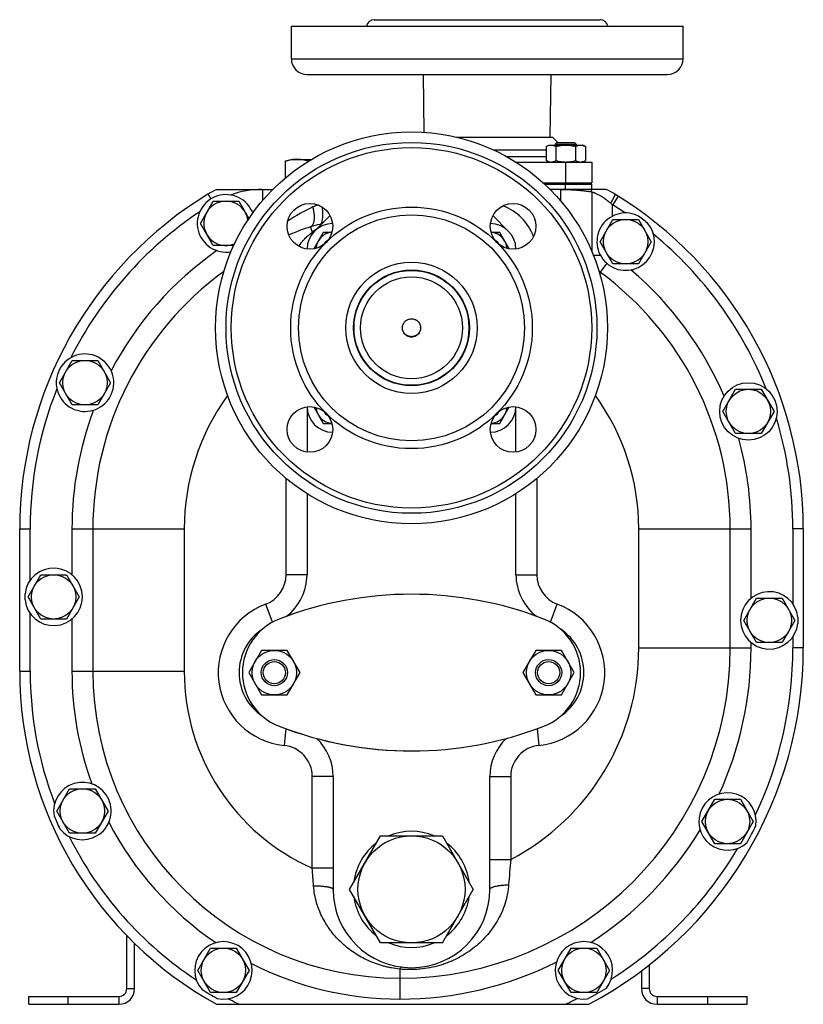
# Model space of a CAD drawing. Units: millimetres. Extents: x -780 to 1560, y -497 to 828.
# Drawn here: x -16 to 284, y -19 to 358 of the extents above; entities that cross this region are included whole.
import ezdxf

# ---------------------------------------------------------------- set-up
doc = ezdxf.new("R2010")
doc.units = ezdxf.units.MM
doc.header["$LTSCALE"] = 19.36
doc.layers.get('0').update_dxf_attribs({"linetype": 'CONTINUOUS'})
doc.layers.add('3_ALL_AXES', color=7, linetype='CONTINUOUS')

msp = doc.modelspace()

# ---------------------------------------------------------------- linework, layer by layer
at = {"color": 7, "linetype": 'CONTINUOUS'}
for p, q in [((186.03, 309.41), (187.04, 310)), ((186.03, 309.41), (186.03, 304.08)), ((187.04, 310), (200.04, 310)), ((190.16, 311), (189.54, 310.37)), ((189.54, 310.37), (189.54, 310)), ((189.54, 310.37), (197.54, 310.37)), ((189.78, 309.41), (189.78, 304.08)), ((190.16, 311), (196.91, 311)), ((196.91, 311), (197.54, 310.37)), ((197.29, 309.41), (197.29, 304.08)), ((197.54, 310.37), (197.54, 310)), ((201.04, 309.41), (200.04, 310)), ((201.04, 309.41), (201.04, 304.08)), ((86.16, 303.87), (86.16, 297.35)), ((88.48, 304.5), (96.21, 304.5)), ((94.82, 303.87), (94.82, 303.65)), ((187.04, 303.5), (186.03, 304.08)), ((200.04, 303.5), (201.04, 304.08)), ((203.48, 303.5), (203.48, 295.5)), ((184.93, 295.5), (203.48, 295.5)), ((185.47, 295), (203.48, 295)), ((189.04, 295.5), (189.04, 295)), ((198.04, 295.5), (198.04, 295)), ((200.98, 295), (200.98, 295.5)), ((203.48, 293), (203.48, 295)), ((59.92, 293), (81.42, 293)), ((209.05, 293), (187.55, 293)), ((203.48, 292.13), (203.48, 269.39)), ((53.67, 280), (58.58, 288.5)), ((58.58, 288.5), (68.39, 288.5)), ((68.39, 288.5), (72.24, 281.83)), ((58.58, 271.5), (53.67, 280)), ((206.67, 273), (211.58, 281.5)), ((211.58, 281.5), (221.39, 281.5)), ((221.39, 281.5), (226.3, 273)), ((100.68, 276.55), (97.05, 270.26)), ((104.02, 276.55), (100.68, 276.55)), ((168.29, 276.55), (164.94, 276.55)), ((171.92, 270.26), (168.29, 276.55)), ((66.42, 271.5), (58.58, 271.5)), ((211.58, 264.5), (206.67, 273)), ((226.3, 273), (221.39, 264.5)), ((221.39, 264.5), (211.58, 264.5)), ((-0.33, 219), (4.58, 227.5)), ((4.58, 227.5), (14.39, 227.5)), ((14.39, 227.5), (19.3, 219)), ((4.58, 210.5), (-0.33, 219)), ((19.3, 219), (14.39, 210.5)), ((253.67, 208), (258.58, 216.5)), ((258.58, 216.5), (268.39, 216.5)), ((268.39, 216.5), (273.3, 208)), ((14.39, 210.5), (4.58, 210.5)), ((94.48, 209.78), (94.48, 192.43)), ((97.05, 209.73), (100.68, 203.44)), ((168.29, 203.44), (171.92, 209.73)), ((174.48, 192.43), (174.48, 209.78)), ((258.58, 199.5), (253.67, 208)), ((273.3, 208), (268.39, 199.5)), ((100.68, 203.44), (104.02, 203.44)), ((164.94, 203.44), (168.29, 203.44)), ((268.39, 199.5), (258.58, 199.5)), ((94.48, 176.55), (94.48, 145.47)), ((174.48, 145.47), (174.48, 176.55)), ((-15.52, 108.5), (-15.52, 163)), ((12.48, 163), (12.48, 108.5)), ((256.48, 117.5), (256.48, 163)), ((284.48, 163), (284.48, 117.5)), ((-12.33, 137), (-7.42, 145.5)), ((-7.42, 145.5), (2.39, 145.5)), ((2.39, 145.5), (7.3, 137)), ((-7.42, 128.5), (-12.33, 137)), ((7.3, 137), (2.39, 128.5)), ((261.67, 128), (266.58, 136.5)), ((266.58, 136.5), (276.39, 136.5)), ((276.39, 136.5), (281.3, 128)), ((2.39, 128.5), (-7.42, 128.5)), ((266.58, 119.5), (261.67, 128)), ((281.3, 128), (276.39, 119.5)), ((276.39, 119.5), (266.58, 119.5)), ((77.08, 116.5), (72.17, 108)), ((86.89, 116.5), (77.08, 116.5)), ((91.8, 108), (86.89, 116.5)), ((182.08, 116.5), (177.17, 108)), ((191.89, 116.5), (182.08, 116.5)), ((196.8, 108), (191.89, 116.5)), ((72.17, 108), (77.08, 99.5)), ((86.89, 99.5), (91.8, 108)), ((177.17, 108), (182.08, 99.5)), ((191.89, 99.5), (196.8, 108)), ((77.08, 99.5), (86.89, 99.5)), ((182.08, 99.5), (191.89, 99.5)), ((104.48, 68.2), (104.48, 25)), ((164.48, 25), (164.48, 68.2)), ((-1.33, 55), (3.58, 63.5)), ((3.58, 63.5), (13.39, 63.5)), ((13.39, 63.5), (18.3, 55)), ((245.67, 51), (250.58, 59.5)), ((250.58, 59.5), (260.39, 59.5)), ((260.39, 59.5), (265.3, 51)), ((3.58, 46.5), (-1.33, 55)), ((18.3, 55), (13.39, 46.5)), ((250.58, 42.5), (245.67, 51)), ((265.3, 51), (260.39, 42.5)), ((13.39, 46.5), (3.58, 46.5)), ((110.81, 25), (122.65, 45.5)), ((122.65, 45.5), (146.32, 45.5)), ((146.32, 45.5), (158.15, 25)), ((260.39, 42.5), (250.58, 42.5)), ((122.65, 4.5), (110.81, 25)), ((146.32, 4.5), (158.15, 25)), ((28.48, -13), (28.48, 4.25)), ((146.32, 4.5), (122.65, 4.5)), ((52.67, -6), (57.58, 2.5)), ((57.58, 2.5), (67.39, 2.5)), ((67.39, 2.5), (72.3, -6)), ((190.67, -6), (195.58, 2.5)), ((195.58, 2.5), (205.39, 2.5)), ((205.39, 2.5), (210.3, -6)), ((57.58, -14.5), (52.67, -6)), ((72.3, -6), (67.39, -14.5)), ((195.58, -14.5), (190.67, -6)), ((210.3, -6), (205.39, -14.5)), ((222.48, -6.25), (222.48, -13)), ((67.39, -14.5), (57.58, -14.5)), ((205.39, -14.5), (195.58, -14.5)), ((-12.02, -19), (-12.02, -16)), ((262.98, -19), (262.98, -16)), ((-12.02, -19), (22.48, -19)), ((59.88, -19), (202.36, -19)), ((228.48, -19), (262.98, -19))]:
    msp.add_line(p, q, dxfattribs=at)
at = {"color": 9, "linetype": 'CONTINUOUS'}
for p, q in [((193.48, 303.5), (193.48, 295.5)), ((193.48, 293), (193.48, 295)), ((77.48, 293), (77.48, 288.74)), ((191.48, 293), (191.48, 288.74)), ((213.59, 290.44), (211.48, 287.04)), ((95.82, 278.71), (96.41, 276.54)), ((206.86, 259.66), (206.74, 261.29)), ((86.48, 145.47), (86.48, 182.37)), ((182.48, 182.37), (182.48, 145.47)), ((-15.52, 163), (-11.52, 163)), ((4.48, 163), (47.48, 163)), ((47.48, 163), (47.48, 108.5)), ((221.48, 163), (264.48, 163)), ((221.48, 117.5), (221.48, 163)), ((284.48, 163), (280.48, 163)), ((94.48, 145.47), (86.48, 145.47)), ((174.48, 145.47), (182.48, 145.47)), ((81.26, 127.32), (78.68, 134.22)), ((187.71, 127.32), (190.28, 134.22)), ((221.48, 117.5), (264.48, 117.5)), ((284.48, 117.5), (280.48, 117.5)), ((-15.52, 108.5), (-11.52, 108.5)), ((4.48, 108.5), (47.48, 108.5)), ((86.33, 86.54), (85.68, 80.14)), ((182.64, 86.54), (183.28, 80.14)), ((104.48, 68.2), (96.48, 68.2)), ((96.48, 33.1), (96.48, 68.2)), ((164.48, 68.2), (172.48, 68.2)), ((172.48, 68.2), (172.48, 36.46)), ((164.48, 36.46), (172.48, 36.46)), ((104.48, 33.1), (96.48, 33.1)), ((25.48, 7), (25.73, 7)), ((129.98, -5.53), (129.98, -17)), ((25.48, -13), (28.48, -13)), ((225.48, -13), (222.48, -13)), ((2.98, -19), (2.98, -16)), ((22.48, -16), (22.48, -19)), ((67.58, -19), (67.78, -18.6)), ((194.37, -19), (194.19, -18.62)), ((228.48, -16), (228.48, -19)), ((247.98, -19), (247.98, -16))]:
    msp.add_line(p, q, dxfattribs=at)
at = {"color": 3, "linetype": 'CONTINUOUS'}
for p, q in [((103.33, 282.98), (97.41, 277.07)), ((171.55, 277.07), (165.64, 282.98)), ((25.48, -13), (25.48, 7)), ((225.48, -3.95), (225.48, -13)), ((-12.02, -16), (22.48, -16)), ((228.48, -16), (262.98, -16))]:
    msp.add_line(p, q, dxfattribs=at)
at = {"color": 7, "linetype": 'CONTINUOUS'}
for centre, radius in [((216.48, 273), 8.5), ((134.48, 240), 19.5), ((9.48, 219), 8.5), ((263.48, 208), 8.5), ((-2.52, 137), 8.5), ((271.48, 128), 8.5), ((81.98, 108), 8.5), ((186.98, 108), 8.5), ((81.98, 108), 5), ((81.98, 108), 4.25), ((186.98, 108), 5), ((186.98, 108), 4.25), ((8.48, 55), 8.5), ((255.48, 51), 8.5), ((134.48, 25), 20.5), ((62.48, -6), 8.5), ((200.48, -6), 8.5)]:
    msp.add_circle(centre, radius, dxfattribs=at)
for centre, radius, start, end in [((106.34, 217.94), 86.7, 97.3271, 97.6318), ((134.48, 163), 150, 121.2904, 180), ((77.35, 257), 40, 115.8419, 121.2904), ((199.48, 292.13), 4, 0, 12.5688), ((191.61, 257), 40, 58.7096, 64.1581), ((134.48, 163), 150, 0, 58.7096), ((63.48, 280), 8.5, 8.818, 292.3913), ((103.74, 255), 25, 99.903, 108.4765), ((134.48, 163), 122, 108.4765, 112.6553), ((104.43, 270.05), 6.5, 93.6284, 176.372), ((164.54, 270.05), 6.5, 3.6281, 86.3718), ((104.43, 270.05), 4, 118.2767, 151.7257), ((164.54, 270.05), 4, 28.272, 61.721), ((134.48, 163), 122, 126.0605, 180), ((211.48, 267.74), 8, 229.4855, 233.6791), ((134.48, 163), 122, 0, 53.6791), ((104.43, 209.94), 6.5, 183.6281, 266.3718), ((104.43, 209.94), 4, 208.272, 241.721), ((164.54, 209.94), 6.5, 273.6284, 356.372), ((164.54, 209.94), 4, 298.2767, 331.7257), ((74.48, 145.47), 20, 307.2659, 360), ((194.48, 145.47), 20, 180, 232.7068), ((88.48, 108), 20, 123.6578, 236.3359), ((180.48, 108), 20, 303.8775, 56.1197), ((129.98, 117.5), 126.5, 270, 360), ((129.98, 117.5), 154.5, 297.9331, 360), ((129.98, 108.5), 145.5, 180, 241.1979), ((129.98, 108.5), 117.5, 180, 270), ((84.48, 68.2), 20, 0, 46.8694), ((184.48, 68.2), 20, 133.1437, 180), ((134.48, 25), 30, 180, 360), ((22.48, -13), 6, 270, 360), ((228.48, -13), 6, 180, 270)]:
    msp.add_arc(centre, radius, start, end, dxfattribs=at)
at = {"color": 9, "linetype": 'CONTINUOUS'}
for centre, radius, start, end in [((104.75, 269.24), 18.83, 108.7745, 115.0862), ((162.48, 268), 20, 20.5112, 69.4884), ((142.76, 213.24), 100.84, 47.042, 47.6451), ((130.78, 213.83), 80.05, 115.1451, 123.0938), ((103.53, 256.21), 23.76, 98.3718, 99.9018), ((106.01, 265.05), 14.98, 121.728, 129.8725), ((134.48, 163), 87, 144.011, 180), ((134.48, 163), 87, 0, 35.9889), ((74.48, 145.47), 12, 290.4873, 360), ((194.48, 145.47), 12, 180, 249.5127), ((88.48, 108), 28, 110.4873, 264.2608), ((180.48, 108), 28, 275.7392, 69.5127), ((129.98, 117.5), 91.5, 297.6766, 360), ((129.98, 108.5), 82.5, 180, 246.0424), ((84.48, 68.2), 12, 0, 84.2608), ((184.48, 68.2), 12, 95.7392, 180), ((844.58, -23.68), 674.79, 174.88595, 175.71478), ((-516.52, -16.85), 615.03, 4.02157, 4.65855), ((69.54, -15), 4, 243.9201, 270), ((192.48, -15), 4, 270, 295.2525)]:
    msp.add_arc(centre, radius, start, end, dxfattribs=at)
at = {"color": 3, "linetype": 'CONTINUOUS'}
for centre, radius, start, end in [((134.5, 239.97), 3.48, 0.0004, 2.2941), ((31.48, 7), 6, 177.5817, 180), ((22.48, -13), 3, 270, 360), ((228.48, -13), 3, 180, 270)]:
    msp.add_arc(centre, radius, start, end, dxfattribs=at)
at = {"color": 7, "linetype": 'CONTINUOUS'}
for points, knots in [([(186.03, 309.41), (186.18, 309.5), (186.48, 309.66), (186.95, 309.85), (187.35, 309.95), (187.67, 309.99), (187.83, 310), (187.91, 310)], [0, 0, 0, 0, 0.261592, 0.514394, 0.759441, 0.880036, 1, 1, 1, 1]), ([(187.91, 310), (187.99, 310), (188.15, 309.99), (188.46, 309.95), (188.86, 309.85), (189.33, 309.66), (189.63, 309.5), (189.78, 309.41)], [0, 0, 0, 0, 0.119964, 0.240557, 0.485603, 0.738406, 1, 1, 1, 1]), ([(189.78, 309.41), (190.09, 309.5), (190.7, 309.66), (191.64, 309.85), (192.58, 309.97), (193.22, 310), (193.54, 310)], [0, 0, 0, 0, 0.250015, 0.500019, 0.750012, 1, 1, 1, 1]), ([(193.54, 310), (193.85, 310), (194.49, 309.97), (195.43, 309.85), (196.37, 309.66), (196.98, 309.5), (197.29, 309.41)], [0, 0, 0, 0, 0.249986, 0.499979, 0.749983, 1, 1, 1, 1]), ([(197.29, 309.41), (197.44, 309.5), (197.74, 309.66), (198.21, 309.85), (198.61, 309.95), (198.93, 309.99), (199.09, 310), (199.16, 310)], [0, 0, 0, 0, 0.261592, 0.514394, 0.759441, 0.880036, 1, 1, 1, 1]), ([(199.16, 310), (199.24, 310), (199.4, 309.99), (199.72, 309.95), (200.12, 309.85), (200.59, 309.66), (200.89, 309.5), (201.04, 309.41)], [0, 0, 0, 0, 0.119964, 0.240557, 0.485603, 0.738406, 1, 1, 1, 1]), ([(90.49, 304.5), (90.13, 304.5), (89.4, 304.47), (88.32, 304.34), (87.24, 304.14), (86.52, 303.97), (86.16, 303.87)], [0, 0, 0, 0, 0.247729, 0.496508, 0.747128, 1, 1, 1, 1]), ([(94.82, 303.87), (94.47, 303.97), (93.75, 304.14), (92.67, 304.34), (91.58, 304.47), (90.86, 304.5), (90.49, 304.5)], [0, 0, 0, 0, 0.252872, 0.503492, 0.752271, 1, 1, 1, 1]), ([(186.03, 304.08), (186.18, 303.99), (186.48, 303.83), (186.95, 303.64), (187.35, 303.54), (187.67, 303.5), (187.83, 303.5), (187.91, 303.5)], [0, 0, 0, 0, 0.261592, 0.514394, 0.759441, 0.880036, 1, 1, 1, 1]), ([(187.91, 303.5), (187.99, 303.5), (188.15, 303.5), (188.46, 303.54), (188.86, 303.64), (189.33, 303.83), (189.63, 303.99), (189.78, 304.08)], [0, 0, 0, 0, 0.119964, 0.240557, 0.485603, 0.738406, 1, 1, 1, 1]), ([(189.78, 304.08), (190.08, 303.99), (190.69, 303.83), (191.61, 303.65), (192.54, 303.53), (193.17, 303.5), (193.48, 303.5)], [0, 0, 0, 0, 0.250014, 0.500017, 0.750011, 1, 1, 1, 1]), ([(193.54, 303.5), (193.85, 303.5), (194.49, 303.52), (195.43, 303.64), (196.37, 303.83), (196.98, 303.99), (197.29, 304.08)], [0, 0, 0, 0, 0.249986, 0.499979, 0.749983, 1, 1, 1, 1]), ([(197.29, 304.08), (197.44, 303.99), (197.74, 303.83), (198.21, 303.64), (198.61, 303.54), (198.93, 303.5), (199.09, 303.5), (199.16, 303.5)], [0, 0, 0, 0, 0.261592, 0.514394, 0.759441, 0.880036, 1, 1, 1, 1]), ([(199.16, 303.5), (199.24, 303.5), (199.4, 303.5), (199.72, 303.54), (200.12, 303.64), (200.59, 303.83), (200.89, 303.99), (201.04, 304.08)], [0, 0, 0, 0, 0.119964, 0.240557, 0.485603, 0.738406, 1, 1, 1, 1]), ([(137.98, 239.97), (137.98, 239.86), (137.96, 239.64), (137.9, 239.31), (137.8, 238.99), (137.64, 238.58), (137.36, 238.09), (137, 237.66), (136.66, 237.37), (136.39, 237.18), (136.1, 237.01), (135.69, 236.82), (135.15, 236.66), (134.48, 236.6), (133.81, 236.66), (133.28, 236.82), (132.87, 237.01), (132.58, 237.18), (132.31, 237.37), (131.97, 237.66), (131.61, 238.09), (131.33, 238.58), (131.16, 238.99), (131.07, 239.31), (131.01, 239.64), (130.99, 239.86), (130.99, 239.97)], [0, 0, 0, 0, 0.03123, 0.062461, 0.093696, 0.124935, 0.187358, 0.249809, 0.281081, 0.31236, 0.343645, 0.374937, 0.437463, 0.5, 0.562537, 0.625063, 0.656355, 0.68764, 0.718919, 0.750191, 0.812642, 0.875065, 0.906304, 0.937539, 0.96877, 1, 1, 1, 1])]:
    msp.add_open_spline(points, degree=3, knots=knots, dxfattribs=at)
at = {"color": 9, "linetype": 'CONTINUOUS'}
for points, knots in [([(191.68, 293), (192.45, 293), (193.6, 292.98), (195.11, 292.93), (196.2, 292.87), (197.24, 292.81), (198.23, 292.73), (199.16, 292.65), (200.01, 292.57), (200.78, 292.48), (201.37, 292.41), (201.8, 292.36), (202.09, 292.32), (202.34, 292.29), (202.58, 292.25), (202.79, 292.23), (202.97, 292.2), (203.12, 292.18), (203.23, 292.16), (203.31, 292.15), (203.35, 292.14), (203.39, 292.14), (203.42, 292.13), (203.45, 292.13), (203.46, 292.13), (203.47, 292.13), (203.47, 292.13), (203.48, 292.13), (203.48, 292.13), (203.48, 292.13), (203.48, 292.13)], [0, 0, 0, 0, 0.195505, 0.290716, 0.383034, 0.4716, 0.555593, 0.634237, 0.706803, 0.772614, 0.831045, 0.857314, 0.881531, 0.903635, 0.923571, 0.941287, 0.956738, 0.969882, 0.980685, 0.985199, 0.989118, 0.992438, 0.995158, 0.997275, 0.998108, 0.998789, 0.999319, 0.999697, 0.999924, 1, 1, 1, 1]), ([(203.48, 292.13), (203.48, 292.13), (203.48, 292.13), (203.48, 292.12), (203.48, 292.12), (203.49, 292.12), (203.49, 292.12), (203.49, 292.12), (203.5, 292.12), (203.51, 292.12), (203.51, 292.11), (203.53, 292.11), (203.55, 292.1), (203.58, 292.09), (203.61, 292.08), (203.65, 292.07), (203.69, 292.05), (203.76, 292.03), (203.85, 292), (203.98, 291.95), (204.13, 291.9), (204.29, 291.83), (204.47, 291.76), (204.67, 291.68), (204.96, 291.55), (205.37, 291.37), (205.88, 291.12), (206.44, 290.83), (207.03, 290.5), (207.63, 290.13), (208.25, 289.72), (208.87, 289.27), (209.71, 288.63), (210.31, 288.12), (210.7, 287.76)], [0, 0, 0, 0, 0.00002, 0.000079, 0.000177, 0.000315, 0.000709, 0.00126, 0.001968, 0.002834, 0.003856, 0.005036, 0.007865, 0.011318, 0.015395, 0.020093, 0.025407, 0.031336, 0.045019, 0.061106, 0.079553, 0.100308, 0.123312, 0.148495, 0.175781, 0.236309, 0.304114, 0.378308, 0.457936, 0.542026, 0.629645, 0.719938, 0.812162, 1, 1, 1, 1]), ([(212.39, 291.18), (212.39, 291.18), (212.4, 291.17), (212.4, 291.17), (212.41, 291.16), (212.41, 291.14), (212.41, 291.12), (212.41, 291.08), (212.4, 291.04), (212.39, 290.99), (212.37, 290.93), (212.34, 290.84), (212.29, 290.71), (212.21, 290.53), (212.12, 290.33), (212.01, 290.11), (211.89, 289.86), (211.75, 289.6), (211.6, 289.32), (211.38, 288.92), (211.08, 288.39), (210.83, 287.97), (210.7, 287.76)], [0, 0, 0, 0, 0.002084, 0.004326, 0.006855, 0.00976, 0.016907, 0.026043, 0.037277, 0.050652, 0.066177, 0.083844, 0.125499, 0.175334, 0.232948, 0.297854, 0.369489, 0.447222, 0.530367, 0.618183, 0.804659, 1, 1, 1, 1]), ([(95.82, 278.71), (95.87, 278.72), (95.96, 278.76), (96.09, 278.83), (96.22, 278.92), (96.39, 279.05), (96.58, 279.26), (96.78, 279.56), (96.95, 279.92), (97.09, 280.33), (97.2, 280.78), (97.28, 281.28), (97.33, 281.81), (97.35, 282.39), (97.33, 282.99), (97.28, 283.62), (97.2, 284.27), (97.05, 285.17), (96.89, 285.84), (96.77, 286.29)], [0, 0, 0, 0, 0.018289, 0.03675, 0.05555, 0.074843, 0.115413, 0.159406, 0.207436, 0.259862, 0.316836, 0.378347, 0.444257, 0.514324, 0.588228, 0.66558, 0.745938, 0.828817, 1, 1, 1, 1]), ([(99.44, 279.62), (99.47, 279.63), (99.53, 279.64), (99.62, 279.68), (99.7, 279.73), (99.77, 279.8), (99.85, 279.88), (99.92, 279.97), (99.99, 280.08), (100.08, 280.24), (100.18, 280.49), (100.28, 280.82), (100.37, 281.2), (100.44, 281.62), (100.49, 282.09), (100.53, 282.59), (100.54, 283.13), (100.54, 283.7), (100.53, 284.3), (100.48, 285.15), (100.42, 285.79), (100.37, 286.22)], [0, 0, 0, 0, 0.012818, 0.025948, 0.039675, 0.05425, 0.069873, 0.086703, 0.104859, 0.124426, 0.167993, 0.217673, 0.273482, 0.335277, 0.402806, 0.475728, 0.553633, 0.636052, 0.722471, 0.812334, 1, 1, 1, 1]), ([(91.37, 271.22), (91.7, 271.73), (92.4, 272.72), (93.59, 274.11), (94.92, 275.39), (95.9, 276.17), (96.41, 276.54)], [0, 0, 0, 0, 0.246173, 0.493297, 0.743528, 1, 1, 1, 1]), ([(96.95, 276.57), (96.9, 276.56), (96.72, 276.55), (96.54, 276.54), (96.41, 276.54)], [0, 0, 0, 0, 0.246792, 1, 1, 1, 1]), ([(171.68, 26.74), (171.64, 26.1), (171.5, 24.85), (171.08, 22.38), (170.29, 19.39), (168.96, 15.98), (167.3, 12.77), (165.34, 9.79), (163.12, 7.04), (160.66, 4.53), (157.98, 2.27), (155.09, 0.25), (152, -1.5), (149.27, -2.74), (146.99, -3.58), (144.62, -4.34), (141.54, -5.09), (138.37, -5.54), (135.79, -5.72), (133.84, -5.75), (131.9, -5.7), (130.62, -5.6), (129.98, -5.53)], [0, 0, 0, 0, 0.032434, 0.064594, 0.128051, 0.190454, 0.251927, 0.31264, 0.37279, 0.432601, 0.492327, 0.552262, 0.612755, 0.67421, 0.705439, 0.737061, 0.801558, 0.867538, 0.900836, 0.934117, 0.967216, 1, 1, 1, 1]), ([(164.48, 25), (164.48, 25.02), (164.49, 25.08), (164.52, 25.16), (164.56, 25.24), (164.62, 25.32), (164.7, 25.4), (164.79, 25.48), (164.9, 25.55), (165.02, 25.63), (165.16, 25.7), (165.38, 25.8), (165.68, 25.92), (166.1, 26.05), (166.56, 26.18), (167.08, 26.29), (167.64, 26.39), (168.25, 26.48), (168.89, 26.56), (169.55, 26.63), (170.49, 26.7), (171.2, 26.73), (171.68, 26.74)], [0, 0, 0, 0, 0.010542, 0.021514, 0.033293, 0.046184, 0.060407, 0.076122, 0.093433, 0.112407, 0.133083, 0.155479, 0.205409, 0.262068, 0.325168, 0.394314, 0.469027, 0.548758, 0.632902, 0.720805, 0.811776, 1, 1, 1, 1]), ([(129.98, -5.53), (128.91, -5.42), (127.32, -5.19), (125.23, -4.75), (123.2, -4.24), (120.74, -3.47), (117.91, -2.31), (115.2, -0.95), (112.62, 0.61), (110.58, 2.07), (109.03, 3.34), (107.53, 4.67), (105.75, 6.46), (104.12, 8.4), (102.91, 10.04), (101.76, 11.75), (100.46, 14), (99.15, 16.87), (98.1, 19.88), (97.35, 23.04), (97.08, 25.19), (97, 26.29)], [0, 0, 0, 0, 0.065075, 0.097084, 0.128756, 0.191202, 0.25272, 0.313612, 0.374149, 0.434569, 0.464807, 0.49509, 0.555867, 0.617076, 0.647895, 0.678875, 0.741365, 0.804669, 0.868867, 0.933992, 1, 1, 1, 1]), ([(104.48, 25), (104.48, 25.02), (104.48, 25.06), (104.45, 25.12), (104.4, 25.18), (104.34, 25.24), (104.26, 25.3), (104.16, 25.36), (104.05, 25.42), (103.92, 25.47), (103.77, 25.53), (103.55, 25.61), (103.22, 25.7), (102.79, 25.79), (102.3, 25.88), (101.77, 25.97), (101.18, 26.04), (100.55, 26.11), (99.65, 26.19), (98.46, 26.26), (97.5, 26.28), (97, 26.29)], [0, 0, 0, 0, 0.007912, 0.016439, 0.026076, 0.037161, 0.049906, 0.064442, 0.08084, 0.099138, 0.119348, 0.141465, 0.191324, 0.24845, 0.31245, 0.382835, 0.459042, 0.540441, 0.626351, 0.808743, 1, 1, 1, 1]), ([(130.93, -4.79), (130.89, -4.79), (130.82, -4.79), (130.7, -4.82), (130.58, -4.87), (130.46, -4.96), (130.34, -5.06), (130.22, -5.2), (130.1, -5.35), (130.02, -5.47), (129.98, -5.53)], [0, 0, 0, 0, 0.088497, 0.181716, 0.283667, 0.397341, 0.524774, 0.667258, 0.825545, 1, 1, 1, 1])]:
    msp.add_open_spline(points, degree=3, knots=knots, dxfattribs=at)
at = {"color": 3, "linetype": 'CONTINUOUS'}
for points, knots in [([(130.98, 239.97), (130.98, 240.09), (130.99, 240.31), (131.04, 240.65), (131.13, 240.98), (131.28, 241.4), (131.54, 241.9), (131.9, 242.35), (132.23, 242.65), (132.5, 242.86), (132.79, 243.03), (133.19, 243.23), (133.74, 243.41), (134.41, 243.49), (135.09, 243.43), (135.64, 243.28), (136.05, 243.1), (136.35, 242.93), (136.63, 242.74), (136.97, 242.45), (137.35, 242.02), (137.63, 241.53), (137.8, 241.11), (137.89, 240.78), (137.96, 240.45), (137.98, 240.23), (137.98, 240.11)], [0, 0, 0, 0, 0.03123, 0.062461, 0.093695, 0.124933, 0.187352, 0.249799, 0.281069, 0.312347, 0.343632, 0.374923, 0.437448, 0.499984, 0.562521, 0.625049, 0.656342, 0.68763, 0.718911, 0.750185, 0.812637, 0.875061, 0.906301, 0.937537, 0.968769, 1, 1, 1, 1]), ([(137.98, 239.97), (137.98, 239.86), (137.97, 239.63), (137.92, 239.29), (137.84, 238.96), (137.68, 238.53), (137.41, 238.02), (137.05, 237.58), (136.71, 237.27), (136.43, 237.07), (136.14, 236.89), (135.72, 236.69), (135.17, 236.53), (134.48, 236.46), (133.8, 236.53), (133.25, 236.69), (132.83, 236.89), (132.54, 237.07), (132.26, 237.27), (131.92, 237.58), (131.55, 238.02), (131.28, 238.53), (131.13, 238.96), (131.05, 239.29), (130.99, 239.63), (130.98, 239.86), (130.98, 239.97)], [0, 0, 0, 0, 0.031231, 0.062463, 0.093698, 0.124938, 0.187358, 0.249805, 0.281078, 0.312358, 0.343644, 0.374937, 0.437463, 0.5, 0.562537, 0.625063, 0.656356, 0.687642, 0.718922, 0.750195, 0.812642, 0.875062, 0.906302, 0.937537, 0.968769, 1, 1, 1, 1])]:
    msp.add_open_spline(points, degree=3, knots=knots, dxfattribs=at)
at = {"layer": '3_ALL_AXES', "color": 7, "linetype": 'CONTINUOUS'}
for p, q in [((88.48, 343), (88.48, 355.5)), ((88.48, 355.5), (238.48, 355.5)), ((120.23, 358), (206.73, 358)), ((238.48, 343), (238.48, 355.5)), ((94.48, 337), (232.48, 337)), ((139.31, 314.84), (139.05, 337)), ((187.63, 313), (187.92, 337)), ((151.68, 313), (188.48, 313)), ((188.48, 313), (190.48, 311)), ((186.03, 308), (166.12, 308)), ((86.16, 303.87), (88.48, 304.5)), ((174.39, 303.5), (203.48, 303.5)), ((-13.45, 135.82), (-13.45, 138.18)), ((282.42, 129.18), (282.42, 126.82))]:
    msp.add_line(p, q, dxfattribs=at)
at = {"layer": '3_ALL_AXES', "color": 9, "linetype": 'CONTINUOUS'}
for p, q in [((88.48, 343), (238.48, 343)), ((186.03, 305.5), (171.02, 305.5)), ((56.58, 291.18), (57.69, 289.35)), ((211.48, 282.79), (211.48, 287.04)), ((206.82, 267.74), (204.16, 267.74)), ((209.25, 264.71), (206.74, 261.29)), ((-11.52, 143.32), (-11.52, 163)), ((4.48, 163), (4.48, 145.48)), ((264.48, 136.48), (264.48, 163)), ((280.48, 163), (280.48, 134.32)), ((-11.52, 108.5), (-11.52, 130.67)), ((4.48, 128.51), (4.48, 108.5)), ((280.48, 121.67), (280.48, 117.5)), ((264.48, 117.5), (264.48, 119.51))]:
    msp.add_line(p, q, dxfattribs=at)
at = {"layer": '3_ALL_AXES', "color": 7, "linetype": 'CONTINUOUS'}
for centre, radius in [((134.48, 240), 75), ((134.48, 240), 71), ((95.59, 278.89), 8.75), ((173.37, 278.89), 8.75), ((134.48, 240), 46.25), ((134.48, 240), 22.15), ((134.48, 240), 22), ((263.48, 208), 11), ((95.59, 201.1), 8.75), ((173.37, 201.1), 8.75)]:
    msp.add_circle(centre, radius, dxfattribs=at)
at = {"layer": '3_ALL_AXES', "color": 9, "linetype": 'CONTINUOUS'}
for radius in [69, 43.25, 25.15]:
    msp.add_circle((134.48, 240), radius, dxfattribs=at)
at = {"layer": '3_ALL_AXES', "color": 7, "linetype": 'CONTINUOUS'}
for centre, radius, start, end in [((120.23, 355), 3, 90, 170.4054), ((206.73, 355), 3, 9.5946, 90), ((94.48, 343), 6, 180, 270), ((232.48, 343), 6, 270, 360), ((63.48, 280), 11, 21.2366, 279.9716), ((216.48, 273), 11, 66.3683, 40.226), ((134.48, 163), 147.94, 52.3336, 54.2607), ((104.48, 270), 10, 91.2117, 178.7884), ((164.48, 270), 10, 1.2117, 88.7884), ((9.48, 219), 11, 160.5721, 151.1632), ((134.48, 163), 147.94, 155.5182, 156.217), ((104.48, 210), 10, 181.2117, 268.7884), ((164.48, 210), 10, 271.2117, 358.7884), ((-2.52, 137), 11, 186.1598, 173.8402), ((134.49, -2), 140, 68.7851, 111.2149), ((271.48, 128), 11, 6.1598, 353.8402), ((91.78, 108), 22, 111.1927, 248.8073), ((134.48, -2), 140, 111.2117, 111.2132), ((177.2, 108), 22, 291.1927, 68.8073), ((134.48, 218), 140, 248.7868, 270.2281), ((134.49, 218), 140, 248.7851, 291.2149), ((8.48, 55), 11, 218.1949, 189.3357), ((255.48, 51), 11, 351.694, 312.4695), ((129.98, 108.5), 143.44, 202.6703, 204.8603), ((129.98, 117.5), 152.44, 330.6939, 333.4697), ((134.48, 25), 22.25, 67.1241, 112.8759), ((134.48, 25), 22.25, 127.1241, 172.8759), ((134.48, 25), 22.25, 7.1241, 52.8759), ((134.48, 25), 22.25, 187.1241, 232.8759), ((134.48, 25), 22.25, 307.1241, 352.8759), ((62.48, -6), 11, 257.1273, 221.8323), ((134.48, 25), 22.25, 247.1241, 292.8759), ((200.48, -6), 11, 322.0759, 277.3639), ((129.98, 108.5), 143.44, 238.1476, 240.812), ((129.98, 117.5), 152.44, 298.1471, 301.2927)]:
    msp.add_arc(centre, radius, start, end, dxfattribs=at)
at = {"layer": '3_ALL_AXES', "color": 9, "linetype": 'CONTINUOUS'}
for centre, radius, start, end in [((77.35, 257), 36, 90, 109.7994), ((134.48, 163), 146, 55.9696, 58.1702), ((134.48, 163), 146, 123.7305, 153.3218), ((134.48, 163), 146, 21.5642, 50.6247), ((134.48, 163), 130, 124.9461, 152.2133), ((134.48, 163), 130, 23.007, 49.729), ((134.48, 163), 146, 158.4134, 180), ((134.48, 163), 130, 159.5219, 180), ((134.48, 163), 146, 0, 16.8971), ((134.48, 163), 130, 0, 15.4543), ((129.98, 117.5), 134.5, 335.4064, 360), ((129.98, 117.5), 150.5, 334.8325, 360), ((129.98, 108.5), 141.5, 180, 200.9743), ((129.98, 108.5), 125.5, 180, 200.0954), ((129.98, 108.5), 125.5, 207.4352, 235.8749), ((129.98, 117.5), 134.5, 302.9724, 328.7572), ((129.98, 108.5), 141.5, 206.5563, 236.606), ((129.98, 117.5), 150.5, 302.55, 329.3311), ((129.98, 108.5), 125.5, 243.0847, 270), ((129.98, 117.5), 134.5, 270, 296.4674), ((129.98, 108.5), 141.5, 242.3536, 243.9201), ((129.98, 117.5), 150.5, 295.2525, 296.8898)]:
    msp.add_arc(centre, radius, start, end, dxfattribs=at)

doc.saveas('drawing.dxf')
